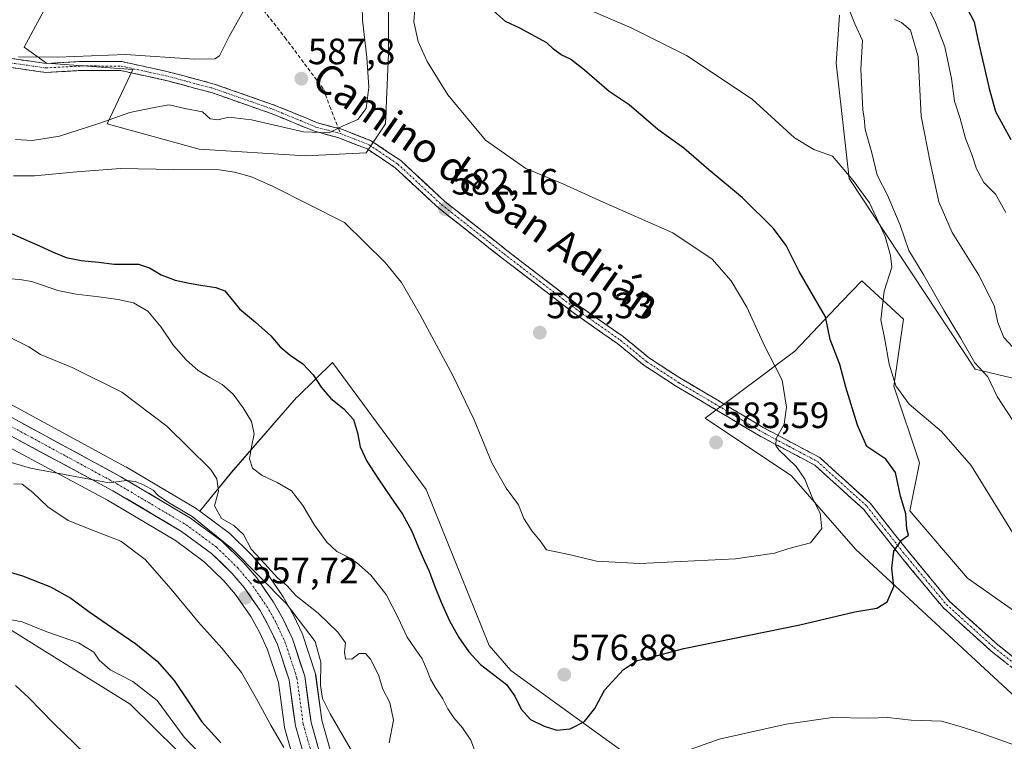
# Model space of a CAD drawing. Units: metres. Extents: x 590393 to 593835, y 4729023 to 4731382.
# Drawn here: x 593032 to 593300, y 4729166 to 4729363 of the extents above; entities that cross this region are included whole.
import ezdxf
from ezdxf.enums import TextEntityAlignment as Align

# ---------------------------------------------------------------- set-up
doc = ezdxf.new("R2010")
doc.units = ezdxf.units.M
doc.header["$MEASUREMENT"] = 0
doc.linetypes.add('TRAZO_Y_PUNTO', pattern=[1, 0.5, -0.25, 0, -0.25])
doc.linetypes.add('TRAZOSX2', pattern=[1.5, 1, -0.5])
for name, color, linetype, lineweight in [('Camino', 19, 'TRAZOSX2', 0), ('Camino Cxs', 19, 'Continuous', 0), ('Camino eje', 19, 'TRAZO_Y_PUNTO', 0), ('Carretera de calzada única', 19, 'Continuous', 13), ('Carretera de calzada única Cxs', 19, 'Continuous', 13), ('Carretera de calzada única eje', 19, 'TRAZO_Y_PUNTO', 0), ('Carátula', 7, 'Continuous', 5), ('Cultivos herbáceos CxS', 92, 'Continuous', 0), ('Curva de nivel maestra', 36, 'Continuous', 30), ('Curva de nivel normal', 36, 'Continuous', 0), ('Matorral CxS', 135, 'Continuous', 0), ('Núcleo urbano CxS', 19, 'Continuous', 0), ('Punto de cota en terreno', 7, 'Continuous', 0), ('Rótulo de punto de cota en terreno', 19, 'Continuous', 0), ('Senda', 19, 'TRAZOSX2', 0), ('Texto cartográfico', 19, 'Continuous', 0)]:
    doc.layers.add(name, color=color, linetype=linetype, lineweight=lineweight)
doc.styles.add('Arial', font='txt', dxfattribs={"height": 0.2})

# ---------------------------------------------------------------- blocks, each defined once
blk = doc.blocks.new('*U151')
at = {"layer": 'Matorral CxS', "color": 135, "linetype": 'Continuous', "lineweight": 0}
for points in [[(593306.0567, 4729175.4987, 571.1151), (593259.8033, 4729218.2625, 576.6927), (593242.3495, 4729238.3343, 580.8718), (593218.7867, 4729254.0443, 583.4057), (593243.2229, 4729272.3711, 577.8669), (593256.1195, 4729285.8819, 572.6723), (593261.5497, 4729291.5705, 571.2531), (593272.8955, 4729281.0973, 567.2426), (593270.2767, 4729262.7707, 570.1933), (593277.2581, 4729241.8255, 572.5571), (593274.6399, 4729228.7353, 574.4034), (593290.3485, 4729210.4071, 573.0084), (593313.9115, 4729193.8259, 570.6916)], [(593314.2159, 4729262.1999, 562.2839), (593292.4781, 4729267.3991, 565.4956), (593258.0599, 4729319.4983, 570.3593), (593254.5695, 4729350.9153, 566.085), (593255.4425, 4729364.0065, 565.678)], [(593132.3897, 4729365.7531, 580.7369), (593132.3893, 4729353.5353, 581.2045), (593131.5159, 4729334.3355, 582.5755), (593126.2795, 4729326.4809, 582.5315), (593109.6981, 4729325.6087, 581.9177), (593080.7245, 4729327.4427, 580.9427), (593055.5895, 4729334.3365, 581.8815), (593062.5725, 4729349.1725, 588.4041), (593039.0083, 4729350.9183, 589.1013), (593032.9001, 4729355.2819, 590.4486), (593045.1185, 4729377.9727, 593.7898)], [(593100.0111, 4729138.4139, 544.2193), (593061.8643, 4729175.9703, 543.2378), (593037.8331, 4729190.9101, 542.4122), (593019.8387, 4729202.0963, 543.3752)], [(593003.2655, 4729259.7699, 561.432), (593055.6961, 4729231.6265, 558.4776), (593074.2305, 4729220.6563, 558.0257), (593082.0939, 4729214.8481, 558.039), (593087.4259, 4729209.6593, 557.6507), (593090.5699, 4729205.9583, 557.3195), (593094.7655, 4729199.9247, 556.8877), (593097.1583, 4729195.6707, 556.6981), (593099.2659, 4729191.1341, 556.4135), (593102.3051, 4729181.9307, 555.9248), (593103.9777, 4729169.7035, 555.1326), (593103.9957, 4729169.5891, 555.1233), (593104.0645, 4729169.2897, 555.1), (593106.6145, 4729160.3197, 554.3683)], [(593116.4713, 4729163.5369, 557.4515), (593114.1739, 4729171.6261, 558.3038), (593112.4825, 4729184.0061, 561.2898), (593112.4645, 4729184.1211, 561.2546), (593112.3591, 4729184.5397, 561.0926), (593108.9791, 4729194.7897, 559.4294), (593108.9491, 4729194.8761, 559.43), (593108.8501, 4729195.1157, 559.4215), (593106.4401, 4729200.2957, 559.6431), (593106.3337, 4729200.5027, 559.6621), (593103.6159, 4729205.3265, 560.4859), (593103.4737, 4729205.5521, 560.5125), (593098.8737, 4729212.1721, 561.9542), (593098.7015, 4729212.3965, 561.9292), (593095.0947, 4729216.6345, 562.9076), (593094.9023, 4729216.8401, 562.8866), (593088.9623, 4729222.6201, 562.0569), (593088.7985, 4729222.7683, 561.987), (593088.6525, 4729222.8833, 561.9187), (593080.8761, 4729228.6271, 561.6085), (593089.5353, 4729239.2639, 567.1974), (593107.2865, 4729259.6615, 572.2612), (593107.6035, 4729259.9739, 572.2979), (593117.0495, 4729269.2791, 576.1144), (593142.6765, 4729234.5391, 578.1574), (593159.8683, 4729192.0241, 576.7484), (593165.7105, 4729185.1471, 575.2367), (593188.8817, 4729168.4295, 573.0025), (593197.9807, 4729161.9141, 569.9669)]]:
    blk.add_polyline3d(points, dxfattribs=at)
blk = doc.blocks.new('*U207')
at = {"layer": 'Curva de nivel normal', "color": 36, "linetype": 'Continuous', "lineweight": 0}
for points in [[(593304.57, 4729219.74, 570), (593291.35, 4729241.09, 570), (593283.32, 4729250.38, 570), (593274.44, 4729257.84, 570), (593270.77, 4729262.86, 570), (593268.99, 4729268.8, 570), (593267.85, 4729275.48, 570), (593266.75, 4729280.89, 570), (593267.64, 4729288.7, 570), (593269.73, 4729295.22, 570), (593269.34, 4729298.46, 570), (593267.9, 4729303.67, 570), (593263.6, 4729312.8, 570), (593259.16, 4729318.89, 570), (593253.52, 4729325.56, 570), (593248.48, 4729327.4, 570), (593243.12, 4729330.51, 570), (593231.58, 4729341.1, 570), (593213.67, 4729353.06, 570), (593198.54, 4729360.6, 570), (593185.23, 4729366.29, 570)], [(593027.85, 4729292.12, 570), (593031.73, 4729291.85, 570), (593034.9, 4729291.38, 570), (593038.21, 4729290.23, 570), (593042.08, 4729288.89, 570), (593047.13, 4729287.92, 570), (593053.28, 4729287.16, 570), (593058.59, 4729286.43, 570), (593062.74, 4729285.48, 570), (593066.68, 4729283.27, 570), (593070.32, 4729278.87, 570), (593073.69, 4729273.88, 570), (593077.15, 4729269.94, 570), (593080.39, 4729267.08, 570), (593083.63, 4729265.12, 570), (593086.95, 4729263.25, 570), (593089.97, 4729260.62, 570), (593092.7, 4729256.84, 570), (593094.97, 4729253.1, 570), (593095.73, 4729249.73, 570), (593095.01, 4729246.24, 570), (593094.45, 4729242.93, 570), (593095.21, 4729240.44, 570), (593097.84, 4729238.44, 570), (593101.96, 4729236.52, 570), (593105.88, 4729234.18, 570), (593108.95, 4729230.22, 570), (593112.18, 4729224.8, 570), (593115.52, 4729220.24, 570), (593118.29, 4729217.63, 570), (593120.77, 4729216.36, 570), (593123.59, 4729214.68, 570), (593127.54, 4729211.19, 570), (593131.73, 4729205.93, 570), (593135.03, 4729199.51, 570), (593137.46, 4729194.32, 570), (593139.61, 4729191.12, 570), (593141.55, 4729188.33, 570), (593142.82, 4729185.45, 570), (593143.79, 4729182.82, 570), (593145.4, 4729180.15, 570), (593147.17, 4729177.44, 570), (593148.53, 4729174.76, 570), (593150.21, 4729172.23, 570), (593152.58, 4729169.56, 570), (593154.79, 4729166.16, 570), (593156.35, 4729162.1, 570)], [(593211.87, 4729162.62, 570), (593222.58, 4729166.45, 570), (593240.89, 4729170.53, 570), (593253.57, 4729172.34, 570), (593263.28, 4729172.16, 570), (593268.61, 4729172.35, 570), (593274.98, 4729171.66, 570), (593283.26, 4729171.39, 570), (593288.1, 4729169.96, 570), (593294.14, 4729168.1, 570), (593307.11, 4729163.41, 570)]]:
    blk.add_polyline3d(points, dxfattribs=at)
blk = doc.blocks.new('*U213')
at = {"layer": 'Curva de nivel normal', "color": 36, "linetype": 'Continuous', "lineweight": 0}
blk.add_polyline3d([(593306.42, 4729269.52, 560), (593300.3, 4729276.08, 560), (593298.61, 4729280.13, 560), (593297.69, 4729284.78, 560), (593293.48, 4729293.1, 560), (593286.21, 4729304.74, 560), (593282.54, 4729313.08, 560), (593280.22, 4729323.95, 560), (593277.72, 4729336.46, 560), (593276.95, 4729352.69, 560), (593274.8, 4729359.9, 560), (593272.38, 4729362.04, 560), (593270.46, 4729362.88, 560)], dxfattribs=at)
blk = doc.blocks.new('*U221')
at = {"layer": 'Curva de nivel normal', "color": 36, "linetype": 'Continuous', "lineweight": 0}
for points in [[(593257.42, 4729367.16, 565), (593259.63, 4729361.7, 565), (593261.68, 4729357.08, 565), (593261.25, 4729349.32, 565), (593261.77, 4729338.16, 565), (593262.18, 4729335.88, 565), (593262.46, 4729332.85, 565), (593264.22, 4729326.44, 565), (593265.76, 4729320.38, 565), (593268.51, 4729314.93, 565), (593271.96, 4729306.68, 565), (593274.37, 4729299.81, 565), (593278.47, 4729293.06, 565), (593283.99, 4729283.35, 565), (593288.48, 4729275.96, 565), (593292.35, 4729269.11, 565), (593295.9, 4729265.33, 565), (593298.5, 4729260, 565), (593302.73, 4729253.38, 565)], [(593132.55, 4729165.44, 565), (593133.71, 4729171.6, 565), (593132.72, 4729176.47, 565), (593130.82, 4729180.12, 565), (593129.63, 4729184.01, 565), (593127.49, 4729188.23, 565), (593126.04, 4729189.81, 565), (593124.31, 4729189.78, 565), (593122.34, 4729188.23, 565), (593120.65, 4729188.36, 565), (593120.36, 4729190.2, 565), (593120.62, 4729192.72, 565), (593118.57, 4729195.64, 565), (593113.12, 4729200.86, 565), (593107.19, 4729205.6, 565), (593104.65, 4729208.39, 565), (593102.04, 4729210.45, 565), (593098.58, 4729214.32, 565), (593094.86, 4729218.25, 565), (593092.79, 4729222.33, 565), (593090.14, 4729224.78, 565), (593086.74, 4729226.64, 565), (593084.9, 4729230.09, 565), (593085.92, 4729234.14, 565), (593085.55, 4729237.51, 565), (593083.8, 4729240.15, 565), (593071.9, 4729251.9, 565), (593059.58, 4729261.11, 565), (593046.04, 4729267.86, 565), (593037.4, 4729271.38, 565), (593034.19, 4729273.51, 565), (593031.86, 4729274.72, 565), (593027.24, 4729276.98, 565)]]:
    blk.add_polyline3d(points, dxfattribs=at)
blk = doc.blocks.new('*U233')
at = {"layer": 'Curva de nivel normal', "color": 36, "linetype": 'Continuous', "lineweight": 0}
blk.add_polyline3d([(593030, 4729320.19, 580), (593035.78, 4729320.2, 580), (593047.33, 4729321.23, 580), (593059.23, 4729322.2, 580), (593073.75, 4729321.94, 580), (593086.14, 4729321.84, 580), (593090.29, 4729321.16, 580), (593094.94, 4729319.94, 580), (593100.91, 4729317.27, 580), (593120.34, 4729307.44, 580), (593131.46, 4729296.55, 580), (593135.88, 4729291.03, 580), (593141.01, 4729282.27, 580), (593149.94, 4729265.7, 580), (593155.73, 4729253.56, 580), (593160.58, 4729241.88, 580), (593164.43, 4729234.98, 580), (593167.82, 4729230.35, 580), (593169.29, 4729226.7, 580), (593171.45, 4729223.29, 580), (593173.78, 4729220.61, 580), (593175.47, 4729218.13, 580), (593182.07, 4729216.75, 580), (593189.14, 4729215.04, 580), (593200.99, 4729214.42, 580), (593227.03, 4729215.64, 580), (593237.66, 4729217.19, 580), (593241.63, 4729218.46, 580), (593247.55, 4729220.02, 580), (593250.62, 4729223.97, 580), (593250.15, 4729228.08, 580), (593248.07, 4729232.23, 580), (593246.02, 4729237.38, 580), (593243.58, 4729240.84, 580), (593238.84, 4729245.43, 580), (593238.05, 4729246.56, 580), (593238.2, 4729248.49, 580), (593240.37, 4729252.42, 580), (593240.93, 4729257.09, 580), (593239.8, 4729264.4, 580), (593237.92, 4729268.11, 580), (593235.06, 4729273.59, 580), (593230.13, 4729284.32, 580), (593225.83, 4729291.57, 580), (593220.67, 4729297.41, 580), (593209.93, 4729304.67, 580), (593190.92, 4729312.99, 580), (593179.9, 4729317.96, 580), (593169.82, 4729322.2, 580), (593158.82, 4729329.88, 580), (593148.54, 4729342.26, 580), (593142.92, 4729351.4, 580), (593140.45, 4729356.88, 580), (593139.27, 4729362.23, 580), (593139.58, 4729365.82, 580)], dxfattribs=at)
blk = doc.blocks.new('*U241')
at = {"layer": 'Curva de nivel maestra', "color": 36, "linetype": 'Continuous', "lineweight": 30}
blk.add_polyline3d([(593028.43, 4729304.89, 575), (593032.89, 4729302.94, 575), (593037.08, 4729301.1, 575), (593040.85, 4729299.37, 575), (593044.43, 4729297.9, 575), (593048.5, 4729297.1, 575), (593053.23, 4729296.58, 575), (593057.47, 4729296.07, 575), (593064.15, 4729296.11, 575), (593067.12, 4729295.04, 575), (593070.33, 4729293.2, 575), (593074.12, 4729291.72, 575), (593077.98, 4729290.86, 575), (593081.67, 4729290.24, 575), (593085.22, 4729289.72, 575), (593087.73, 4729288.78, 575), (593089.3, 4729286.79, 575), (593091.74, 4729283.91, 575), (593096.03, 4729280.28, 575), (593100.23, 4729276.55, 575), (593102.82, 4729273.55, 575), (593105.5, 4729271.22, 575), (593108.94, 4729268.88, 575), (593111.82, 4729265.84, 575), (593113.98, 4729262.52, 575), (593116.63, 4729259.42, 575), (593120.18, 4729256.59, 575), (593122.85, 4729253.64, 575), (593123.94, 4729250.01, 575), (593124.62, 4729246.2, 575), (593126.41, 4729242.32, 575), (593129.45, 4729237.69, 575), (593132.95, 4729232.57, 575), (593136.17, 4729227.83, 575), (593138.64, 4729223.4, 575), (593140.54, 4729218.72, 575), (593142.2, 4729215.05, 575), (593143.44, 4729212.25, 575), (593144.78, 4729208.55, 575), (593146.74, 4729203.79, 575), (593149.04, 4729198.78, 575), (593151.58, 4729194.2, 575), (593154.31, 4729190.27, 575), (593157.49, 4729186.83, 575), (593164.53, 4729181.36, 575), (593166.83, 4729178.15, 575), (593168.54, 4729174.63, 575), (593171.14, 4729171.84, 575), (593174.81, 4729169.95, 575), (593178.27, 4729168.92, 575), (593181.92, 4729169.3, 575), (593185.84, 4729171.23, 575), (593188.71, 4729174.81, 575), (593191.35, 4729179.84, 575), (593196.5, 4729185.44, 575), (593200.24, 4729187.91, 575), (593202.69, 4729188.45, 575), (593212.98, 4729191.15, 575), (593244.64, 4729197.66, 575), (593259.64, 4729201.17, 575), (593265.61, 4729202.18, 575), (593268.41, 4729203.91, 575), (593270.24, 4729208.13, 575), (593269.72, 4729213.12, 575), (593270.23, 4729217.76, 575), (593272.35, 4729220.78, 575), (593274.24, 4729222.1, 575), (593273.77, 4729223.82, 575), (593273.51, 4729227.92, 575), (593272.09, 4729232.74, 575), (593270.74, 4729239.18, 575), (593268.08, 4729242.82, 575), (593262.87, 4729246.28, 575), (593260.36, 4729252.16, 575), (593257.21, 4729262.51, 575), (593255.51, 4729268.68, 575), (593252.89, 4729275.52, 575), (593251.59, 4729281.68, 575), (593244.46, 4729294.06, 575), (593240.9, 4729301.13, 575), (593237.42, 4729305.78, 575), (593228.94, 4729314.2, 575), (593219.81, 4729321.82, 575), (593212.94, 4729327.72, 575), (593205.9, 4729332.85, 575), (593198.05, 4729339.59, 575), (593192.58, 4729343.23, 575), (593185.84, 4729349.04, 575), (593182, 4729352.05, 575), (593179.49, 4729353.21, 575), (593177.38, 4729354.77, 575), (593175.57, 4729356.47, 575), (593168.23, 4729360.46, 575), (593164.25, 4729362.31, 575), (593160.23, 4729365.95, 575)], dxfattribs=at)
blk = doc.blocks.new('5PATER')
at = {"layer": 'Carátula', "linetype": 'Continuous', "lineweight": 5}
h = blk.add_hatch(color=250, dxfattribs=at)
edge = h.paths.add_edge_path()
edge.add_ellipse((0, 0.01), major_axis=(-1.33, -1.34), ratio=0.999422, start_angle=0, end_angle=360)

msp = doc.modelspace()

# ---------------------------------------------------------------- linework, layer by layer
at = {"layer": 'Camino', "color": 19, "linetype": 'TRAZOSX2', "lineweight": 0}
for points in [[(592922.47, 4729418.88), (592929.88, 4729415.62), (592941.81, 4729408.99), (592958.26, 4729398.58), (592972.98, 4729387.14), (592980.86, 4729379.18), (592987.64, 4729373.3), (593004.82, 4729364.13), (593029.35, 4729352.21), (593038.95, 4729350.87), (593048.63, 4729351.41), (593059.58, 4729351.36), (593071.88, 4729348.68), (593084.8, 4729345.24), (593101.45, 4729339.41), (593112.95, 4729334.68), (593118.67, 4729333.13)], [(593312.13, 4729178.4), (593296.84, 4729190.47), (593283.71, 4729202.33), (593271.77, 4729216.75), (593261.99, 4729229.18), (593248.67, 4729241.24), (593233.36, 4729249.38), (593220.8, 4729256.91), (593211, 4729262.66), (593202.17, 4729268.4), (593194.92, 4729274.33), (593182.76, 4729282.85), (593163.15, 4729297.88), (593146.1, 4729311.33), (593134.15, 4729322.4), (593126.5, 4729327.55), (593118.84, 4729330.54), (593112.16, 4729332.34), (593100.57, 4729337.11), (593084.07, 4729342.89), (593071.3, 4729346.29), (593059.31, 4729348.9), (593048.69, 4729348.95), (593038.85, 4729348.4), (593028.63, 4729349.82)], [(593118.67, 4729333.13), (593119.61, 4729332.88), (593127.65, 4729329.75), (593135.68, 4729324.34), (593147.7, 4729313.21), (593164.66, 4729299.83), (593184.21, 4729284.83), (593196.4, 4729276.3), (593203.62, 4729270.39), (593212.29, 4729264.75), (593222.06, 4729259.03), (593234.57, 4729251.52), (593250.1, 4729243.27), (593263.8, 4729230.87), (593273.69, 4729218.29), (593285.49, 4729204.04), (593298.43, 4729192.36), (593313.54, 4729180.43)]]:
    msp.add_lwpolyline(points, dxfattribs=at)
at = {"layer": 'Camino Cxs', "color": 19, "linetype": 'Continuous', "lineweight": 0}
for points in [[(593300.66, 4729187.45, 572.28), (593296.84, 4729190.47, 572.45), (593293.56, 4729193.44, 572.79), (593290.28, 4729196.4, 573.08), (593286.99, 4729199.37, 573.51), (593283.71, 4729202.33, 573.74), (593280.73, 4729205.94, 574.03), (593277.74, 4729209.54, 574.2), (593274.76, 4729213.15, 574.41), (593271.77, 4729216.75, 574.68), (593269.33, 4729219.86, 575.1), (593266.88, 4729222.97, 575.43), (593264.44, 4729226.07, 575.89), (593261.99, 4729229.18, 576.1), (593258.66, 4729232.2, 576.64), (593255.33, 4729235.21, 577.28), (593252, 4729238.23, 577.95), (593248.67, 4729241.24, 578.74), (593244.84, 4729243.28, 579.22), (593241.02, 4729245.31, 579.67), (593237.19, 4729247.35, 580.17), (593233.36, 4729249.38, 580.56), (593229.17, 4729251.89, 581.3), (593224.99, 4729254.4, 581.82), (593220.8, 4729256.91, 582.45), (593217.53, 4729258.83, 582.71), (593214.27, 4729260.74, 583.14), (593211, 4729262.66, 583.44), (593208.06, 4729264.57, 583.71), (593205.11, 4729266.49, 583.81), (593202.17, 4729268.4, 583.71), (593198.55, 4729271.37, 583.55), (593194.92, 4729274.33, 583.16), (593190.87, 4729277.17, 582.92), (593186.81, 4729280.01, 582.75), (593182.76, 4729282.85, 582.55), (593178.84, 4729285.86, 582.48), (593174.92, 4729288.86, 582.38), (593170.99, 4729291.87, 582.29), (593167.07, 4729294.87, 582.19), (593163.15, 4729297.88, 582.12), (593159.74, 4729300.57, 582.05), (593156.33, 4729303.26, 582.07), (593152.92, 4729305.95, 582.05), (593149.51, 4729308.64, 582.05), (593146.1, 4729311.33, 582.04), (593143.11, 4729314.1, 581.96), (593140.13, 4729316.87, 582.08), (593137.14, 4729319.63, 582.16), (593134.15, 4729322.4, 582.5), (593130.33, 4729324.98, 582.72), (593126.5, 4729327.55, 583.22), (593122.67, 4729329.05, 584.01), (593118.84, 4729330.54, 584.51), (593115.5, 4729331.44, 584.77), (593112.16, 4729332.34, 584.91), (593108.3, 4729333.93, 585.39), (593104.43, 4729335.52, 585.46), (593100.57, 4729337.11, 585.7), (593096.45, 4729338.56, 586.13), (593092.32, 4729340, 586.12), (593088.2, 4729341.45, 586.46), (593084.07, 4729342.89, 586.72), (593079.81, 4729344.02, 587), (593075.56, 4729345.16, 587.52), (593071.3, 4729346.29, 587.62), (593067.3, 4729347.16, 588.26), (593063.31, 4729348.03, 588.46), (593059.31, 4729348.9, 588.71), (593055.77, 4729348.92, 588.88), (593052.23, 4729348.93, 589.13), (593048.69, 4729348.95, 589.26), (593043.77, 4729348.68, 589.25), (593038.85, 4729348.4, 589.14), (593035.44, 4729348.87, 589.14), (593032.04, 4729349.35, 589.02), (593028.63, 4729349.82, 588.87)], [(593029.35, 4729352.21, 589.61), (593034.15, 4729351.54, 589.65), (593038.95, 4729350.87, 589.65), (593043.79, 4729351.14, 589.67), (593048.63, 4729351.41, 589.53), (593052.28, 4729351.39, 589.38), (593055.93, 4729351.38, 589.23), (593059.58, 4729351.36, 589.19), (593063.68, 4729350.47, 589.05), (593067.78, 4729349.57, 588.77), (593071.88, 4729348.68, 588.23), (593076.19, 4729347.53, 587.84), (593080.49, 4729346.39, 587.48), (593084.8, 4729345.24, 587.44), (593088.96, 4729343.78, 587.24), (593093.13, 4729342.33, 586.76), (593097.29, 4729340.87, 586.58), (593101.45, 4729339.41, 586.5), (593105.28, 4729337.83, 586.13), (593109.12, 4729336.26, 585.85), (593112.95, 4729334.68, 585.48), (593116.28, 4729333.78, 585.15), (593119.61, 4729332.88, 584.7), (593123.63, 4729331.32, 584.11), (593127.65, 4729329.75, 583.48), (593131.67, 4729327.05, 583.02), (593135.68, 4729324.34, 582.68), (593138.69, 4729321.56, 582.3), (593141.69, 4729318.78, 582.37), (593144.7, 4729315.99, 582.04), (593147.7, 4729313.21, 582.18), (593151.09, 4729310.53, 582.09), (593154.48, 4729307.86, 582.15), (593157.88, 4729305.18, 582.07), (593161.27, 4729302.51, 582.1), (593164.66, 4729299.83, 582.1), (593168.57, 4729296.83, 582.19), (593172.48, 4729293.83, 582.29), (593176.39, 4729290.83, 582.39), (593180.3, 4729287.83, 582.47), (593184.21, 4729284.83, 582.58), (593188.27, 4729281.99, 582.79), (593192.34, 4729279.14, 582.91), (593196.4, 4729276.3, 583.19), (593200.01, 4729273.35, 583.46), (593203.62, 4729270.39, 583.8), (593206.51, 4729268.51, 583.69), (593209.4, 4729266.63, 583.76), (593212.29, 4729264.75, 583.48), (593215.55, 4729262.84, 583.07), (593218.8, 4729260.94, 582.76), (593222.06, 4729259.03, 582.28), (593226.23, 4729256.53, 581.77), (593230.4, 4729254.02, 581.15), (593234.57, 4729251.52, 580.6), (593238.45, 4729249.46, 579.88), (593242.34, 4729247.4, 579.42), (593246.22, 4729245.33, 579.07), (593250.1, 4729243.27, 578.46), (593253.53, 4729240.17, 577.73), (593256.95, 4729237.07, 577.1), (593260.38, 4729233.97, 576.51), (593263.8, 4729230.87, 576.15), (593266.27, 4729227.73, 575.79), (593268.75, 4729224.58, 575.45), (593271.22, 4729221.44, 575.02), (593273.69, 4729218.29, 574.63), (593276.64, 4729214.73, 574.33), (593279.59, 4729211.17, 574.16), (593282.54, 4729207.6, 573.94), (593285.49, 4729204.04, 573.63), (593288.73, 4729201.12, 573.33), (593291.96, 4729198.2, 573.07), (593295.2, 4729195.28, 572.79), (593298.43, 4729192.36, 572.56), (593302.21, 4729189.38, 572.35)]]:
    msp.add_polyline3d(points, dxfattribs=at)
at = {"layer": 'Camino eje', "color": 19, "linetype": 'TRAZO_Y_PUNTO', "lineweight": 0}
for points in [[(593028.99, 4729351.02), (593034.1, 4729350.31), (593038.9, 4729349.64), (593048.66, 4729350.18), (593059.45, 4729350.13), (593071.59, 4729347.49), (593084.44, 4729344.07), (593101.01, 4729338.26), (593112.56, 4729333.51), (593115.9, 4729332.61), (593119.23, 4729331.71)], [(593119.23, 4729331.71), (593123.06, 4729330.22), (593127.08, 4729328.65), (593134.92, 4729323.37), (593146.9, 4729312.27), (593163.91, 4729298.86), (593173.68, 4729291.36), (593183.49, 4729283.84), (593189.57, 4729279.58), (593195.66, 4729275.32), (593202.9, 4729269.4), (593211.65, 4729263.71), (593216.55, 4729260.83), (593221.43, 4729257.97), (593227.69, 4729254.22), (593233.97, 4729250.45), (593241.62, 4729246.38), (593249.39, 4729242.26), (593262.9, 4729230.03), (593267.84, 4729223.74), (593272.73, 4729217.52), (593284.6, 4729203.19), (593291.17, 4729197.26), (593297.64, 4729191.42), (593312.84, 4729179.42)]]:
    msp.add_lwpolyline(points, dxfattribs=at)
at = {"layer": 'Carretera de calzada única', "color": 19, "linetype": 'Continuous', "lineweight": 13}
for points in [[(593113.63, 4729162.56), (593111.23, 4729171.01), (593109.51, 4729183.6), (593106.13, 4729193.85), (593103.72, 4729199.03), (593101.01, 4729203.84), (593096.41, 4729210.46), (593092.81, 4729214.69), (593086.87, 4729220.47), (593078.3, 4729226.8), (593059.31, 4729238.04), (593005.91, 4729267.09)], [(593004.69, 4729262.41), (593057.17, 4729234.24), (593075.89, 4729223.16), (593084.04, 4729217.14), (593089.62, 4729211.71), (593092.95, 4729207.79), (593097.31, 4729201.52), (593099.83, 4729197.04), (593102.06, 4729192.24), (593105.24, 4729182.61), (593106.95, 4729170.11), (593109.5, 4729161.14)]]:
    msp.add_lwpolyline(points, dxfattribs=at)
at = {"layer": 'Carretera de calzada única Cxs', "color": 19, "linetype": 'Continuous', "lineweight": 13}
for points in [[(593030.56, 4729253.68, 562.09), (593034.66, 4729251.45, 562.31), (593038.77, 4729249.21, 561.93), (593042.88, 4729246.98, 561.69), (593046.99, 4729244.74, 561.6), (593051.09, 4729242.51, 561.26), (593055.2, 4729240.27, 560.86), (593059.31, 4729238.04, 560.5), (593063.11, 4729235.79, 560.4), (593066.91, 4729233.54, 559.97), (593070.7, 4729231.3, 560.42), (593074.5, 4729229.05, 560.09), (593078.3, 4729226.8, 559.94), (593081.16, 4729224.69, 559.45), (593084.01, 4729222.58, 559.28), (593086.87, 4729220.47, 559.31), (593089.84, 4729217.58, 559.21), (593092.81, 4729214.69, 559.05), (593094.61, 4729212.58, 558.99), (593096.41, 4729210.46, 558.77), (593098.71, 4729207.15, 558.6), (593101.01, 4729203.84, 558.26), (593102.37, 4729201.44, 558.21), (593103.72, 4729199.03, 558.11), (593104.93, 4729196.44, 557.77), (593106.13, 4729193.85, 557.16), (593107.26, 4729190.43, 557.25), (593108.38, 4729187.02, 557.41), (593109.51, 4729183.6, 557.47), (593110.08, 4729179.4, 557.1), (593110.66, 4729175.21, 556.43), (593111.23, 4729171.01, 555.74), (593112.43, 4729166.79, 555.6), (593113.63, 4729162.56, 555.59)], [(593108.23, 4729165.63, 555.15), (593106.95, 4729170.11, 555.33), (593106.38, 4729174.28, 555.6), (593105.81, 4729178.44, 555.9), (593105.24, 4729182.61, 556.28), (593104.18, 4729185.82, 556.45), (593103.12, 4729189.03, 556.59), (593102.06, 4729192.24, 556.7), (593100.95, 4729194.64, 556.84), (593099.83, 4729197.04, 557.04), (593098.57, 4729199.28, 557.22), (593097.31, 4729201.52, 557.32), (593095.13, 4729204.66, 557.57), (593092.95, 4729207.79, 557.94), (593091.29, 4729209.75, 558.05), (593089.62, 4729211.71, 558.22), (593086.83, 4729214.43, 558.44), (593084.04, 4729217.14, 558.54), (593081.32, 4729219.15, 558.57), (593078.61, 4729221.15, 558.82), (593075.89, 4729223.16, 559.11), (593072.15, 4729225.38, 559.29), (593068.4, 4729227.59, 559.33), (593064.66, 4729229.81, 559.46), (593060.91, 4729232.02, 559.62), (593057.17, 4729234.24, 559.93), (593052.8, 4729236.59, 559.93), (593048.42, 4729238.94, 560.22), (593044.05, 4729241.28, 560.35), (593039.68, 4729243.63, 560.61), (593035.3, 4729245.98, 561.05), (593030.93, 4729248.33, 561.32)]]:
    msp.add_polyline3d(points, dxfattribs=at)
at = {"layer": 'Carretera de calzada única eje', "color": 19, "linetype": 'TRAZO_Y_PUNTO', "lineweight": 0}
msp.add_lwpolyline([(593005.84, 4729264.55), (593058.24, 4729236.14), (593077.1, 4729224.98), (593085.46, 4729218.81), (593091.22, 4729213.2), (593094.68, 4729209.13), (593099.16, 4729202.68), (593101.78, 4729198.04), (593104.1, 4729193.05), (593107.38, 4729183.11), (593109.09, 4729170.56), (593111.57, 4729161.85)], dxfattribs=at)
at = {"layer": 'Cultivos herbáceos CxS', "color": 92, "linetype": 'Continuous', "lineweight": 0}
for points in [[(593045.12, 4729377.97, 593.79), (593032.9, 4729355.28, 590.45), (593039.01, 4729350.92, 589.1), (593062.57, 4729349.17, 588.4), (593055.59, 4729334.34, 581.88), (593080.72, 4729327.44, 580.94), (593109.7, 4729325.61, 581.92), (593126.28, 4729326.48, 582.53), (593131.52, 4729334.34, 582.58), (593132.39, 4729353.54, 581.2), (593132.39, 4729365.75, 580.74)], [(593132.39, 4729365.75, 580.74), (593132.39, 4729353.54, 581.2), (593131.52, 4729334.34, 582.58), (593126.28, 4729326.48, 582.53), (593109.7, 4729325.61, 581.92), (593080.72, 4729327.44, 580.94), (593055.59, 4729334.34, 581.88), (593062.57, 4729349.17, 588.4), (593039.01, 4729350.92, 589.1), (593032.9, 4729355.28, 590.45), (593045.12, 4729377.97, 593.79)], [(593255.44, 4729364.01, 565.68), (593254.57, 4729350.92, 566.09), (593258.06, 4729319.5, 570.36), (593292.48, 4729267.4, 565.5), (593314.22, 4729262.2, 562.28)], [(593314.22, 4729262.2, 562.28), (593292.48, 4729267.4, 565.5), (593258.06, 4729319.5, 570.36), (593254.57, 4729350.92, 566.09), (593255.44, 4729364.01, 565.68)], [(592860.16, 4729351.74, 573.25), (592875.22, 4729342.53, 573.41), (592897.18, 4729329.49, 570.41), (592900.8, 4729327.34, 570.21), (592931.25, 4729310.62, 566.96), (592996.45, 4729275.85, 562.9), (592996.51, 4729275.82, 562.9), (593007.36, 4729269.72, 562.82), (593060.74, 4729240.68, 560.64), (593060.82, 4729240.63, 560.65), (593079.83, 4729229.38, 561.52), (593080.08, 4729229.21, 561.56), (593080.88, 4729228.63, 561.61)], [(593313.91, 4729193.83, 570.69), (593290.35, 4729210.41, 573.01), (593274.64, 4729228.74, 574.4), (593277.26, 4729241.83, 572.56), (593270.28, 4729262.77, 570.19), (593272.9, 4729281.1, 567.24), (593261.55, 4729291.57, 571.25), (593256.12, 4729285.88, 572.67), (593243.22, 4729272.37, 577.87), (593218.79, 4729254.04, 583.41), (593242.35, 4729238.33, 580.87), (593259.8, 4729218.26, 576.69), (593306.06, 4729175.5, 571.12)], [(593306.06, 4729175.5, 571.12), (593259.8, 4729218.26, 576.69), (593242.35, 4729238.33, 580.87), (593218.79, 4729254.04, 583.41), (593243.22, 4729272.37, 577.87), (593256.12, 4729285.88, 572.67), (593261.55, 4729291.57, 571.25), (593272.9, 4729281.1, 567.24), (593270.28, 4729262.77, 570.19), (593277.26, 4729241.83, 572.56), (593274.64, 4729228.74, 574.4), (593290.35, 4729210.41, 573.01), (593313.91, 4729193.83, 570.69)], [(593197.98, 4729161.91, 569.97), (593188.88, 4729168.43, 573), (593165.71, 4729185.15, 575.24), (593159.87, 4729192.02, 576.75), (593142.68, 4729234.54, 578.16), (593117.05, 4729269.28, 576.11), (593107.6, 4729259.97, 572.3), (593107.29, 4729259.66, 572.26), (593089.54, 4729239.26, 567.2), (593080.88, 4729228.63, 561.61), (593080.08, 4729229.21, 561.56), (593079.83, 4729229.38, 561.52), (593060.82, 4729240.63, 560.65), (593060.74, 4729240.68, 560.64), (593007.36, 4729269.72, 562.82)], [(593273.1, 4729099.86, 556.77), (593245.96, 4729103.16, 555.4), (593226.25, 4729105.04, 555.88), (593213.57, 4729107.86, 556.59), (593205.59, 4729110.67, 557.69), (593206.36, 4729115.55, 558.86), (593221.97, 4729119.39, 559.18), (593213.5, 4729136.34, 563.83), (593185.98, 4729127.87, 560.57), (593171.78, 4729130.65, 564.48), (593172.86, 4729141.46, 567.99), (593189.16, 4729145.87, 568.15), (593197.98, 4729161.91, 569.97), (593188.88, 4729168.43, 573), (593165.71, 4729185.15, 575.24), (593159.87, 4729192.02, 576.75), (593142.68, 4729234.54, 578.16), (593117.05, 4729269.28, 576.11), (593107.6, 4729259.97, 572.3), (593107.29, 4729259.66, 572.26), (593089.54, 4729239.26, 567.2), (593080.88, 4729228.63, 561.61)], [(593115.24, 4729113.49, 543.79), (593100.01, 4729138.41, 544.22), (593061.86, 4729175.97, 543.24), (593037.83, 4729190.91, 542.41), (593019.84, 4729202.1, 543.38), (593003.46, 4729197.99, 540.9), (592959.1, 4729186.85, 535.48), (592942.54, 4729189.09, 534.92), (592900.58, 4729205.5, 534.26), (592900.1, 4729205.6, 534.24), (592854.01, 4729214.59, 532.75), (592810.86, 4729213.61, 528.6), (592802.92, 4729222.08, 529.35), (592783.55, 4729235.93, 530.66), (592757.46, 4729242.99, 529.78), (592732.98, 4729256.3, 529.68)], [(593019.84, 4729202.1, 543.38), (593037.83, 4729190.91, 542.41), (593061.86, 4729175.97, 543.24), (593100.01, 4729138.41, 544.22), (593115.24, 4729113.49, 543.79), (593089.12, 4729112.36, 538.14), (593040.58, 4729113.84, 532.61), (592996, 4729112.36, 525.18)]]:
    msp.add_polyline3d(points, dxfattribs=at)
at = {"layer": 'Curva de nivel maestra', "color": 36, "linetype": 'Continuous', "lineweight": 30}
for points in [[(593290.32, 4729365.81, 550), (593292.21, 4729362.22, 550), (593293.23, 4729357.37, 550), (593296.25, 4729344.05, 550), (593297.97, 4729337.73, 550), (593302.19, 4729330.1, 550)], [(593021.25, 4729214.26, 550), (593032.52, 4729210.98, 550), (593040.09, 4729207.98, 550), (593045.64, 4729204.9, 550), (593050.6, 4729201.25, 550), (593056.8, 4729196.97, 550), (593063.42, 4729192.49, 550), (593069.19, 4729187.72, 550), (593073.9, 4729182.43, 550), (593077.58, 4729176.86, 550), (593081.42, 4729171.13, 550), (593086.6, 4729165.41, 550)]]:
    msp.add_polyline3d(points, dxfattribs=at)
at = {"layer": 'Curva de nivel normal', "color": 36, "linetype": 'Continuous', "lineweight": 0}
for points in [[(593031.35, 4729352.64, 590), (593042, 4729352.6, 590), (593060.63, 4729353.28, 590), (593079.38, 4729351.98, 590), (593084.99, 4729352.14, 590), (593086.25, 4729352.95, 590), (593089, 4729358.38, 590), (593092.71, 4729365.05, 590), (593095.17, 4729369.72, 590), (593097.96, 4729379.04, 590), (593102.39, 4729389.71, 590), (593103.76, 4729392.04, 590), (593103.79, 4729393.35, 590), (593102.88, 4729393.96, 590), (593096.69, 4729395.62, 590), (593091.93, 4729397.43, 590), (593085.92, 4729399.67, 590), (593077.33, 4729404.23, 590), (593066.61, 4729411.64, 590), (593055.14, 4729417.53, 590), (593042.1, 4729421.92, 590), (593034.2, 4729424.92, 590), (593022.97, 4729428.4, 590)], [(593030.56, 4729330.1, 585), (593035.16, 4729329.8, 585), (593042.6, 4729331.04, 585), (593053.35, 4729334.43, 585), (593061.79, 4729337.46, 585), (593068.44, 4729338.82, 585), (593072.49, 4729339.54, 585), (593076.82, 4729338.53, 585), (593081.59, 4729337.63, 585), (593083.72, 4729335.77, 585), (593085.78, 4729335.49, 585), (593088.77, 4729336.19, 585), (593094.94, 4729335.48, 585), (593109.19, 4729332.18, 585), (593116.13, 4729331.89, 585), (593119.98, 4729333.83, 585), (593123.95, 4729335.55, 585), (593126.29, 4729338.59, 585), (593127.02, 4729344.38, 585), (593126.47, 4729352.46, 585), (593125.28, 4729362.71, 585), (593125.02, 4729374.2, 585)], [(593278.4, 4729368.72, 555), (593281.63, 4729362.05, 555), (593284.18, 4729355.38, 555), (593285.98, 4729346.73, 555), (593286.81, 4729340.55, 555), (593288.35, 4729335.85, 555), (593289.87, 4729330.41, 555), (593291.55, 4729326.05, 555), (593292.83, 4729322.09, 555), (593294.85, 4729318.4, 555), (593298.02, 4729315.22, 555), (593300.86, 4729310.15, 555)], [(593022.55, 4729243.98, 560), (593034.67, 4729240.42, 560), (593056.09, 4729236.39, 560), (593060.89, 4729237.08, 560), (593063.24, 4729236.8, 560), (593065.49, 4729235.89, 560), (593068.16, 4729234.38, 560), (593069.53, 4729232.92, 560), (593072.28, 4729231, 560), (593078.81, 4729227.2, 560), (593089.68, 4729218.41, 560), (593104.53, 4729203.42, 560), (593112.33, 4729193.08, 560), (593113.88, 4729187.41, 560), (593113.77, 4729181.08, 560), (593114.36, 4729177.57, 560), (593116.4, 4729173.38, 560), (593122.62, 4729162.71, 560)], [(593030.1, 4729236.13, 555), (593032.39, 4729236.01, 555), (593035.31, 4729233.79, 555), (593039.4, 4729229.86, 555), (593044.97, 4729226.11, 555), (593052.03, 4729223.3, 555), (593059.27, 4729220.45, 555), (593065.99, 4729215.46, 555), (593073.08, 4729207.36, 555), (593080.42, 4729198.47, 555), (593087, 4729191.23, 555), (593092.23, 4729184.6, 555), (593096.32, 4729177.41, 555), (593100.24, 4729170.27, 555), (593103.8, 4729164.2, 555)], [(593027.02, 4729199.48, 545), (593032.35, 4729198.42, 545), (593039.11, 4729195.74, 545), (593047.72, 4729192.72, 545), (593051.9, 4729190.16, 545), (593053.42, 4729187.97, 545), (593056.44, 4729185.37, 545), (593062.58, 4729182.16, 545), (593069.22, 4729176.99, 545), (593076.64, 4729166.96, 545), (593086.84, 4729156.27, 545)], [(593030.58, 4729181.05, 540), (593034.23, 4729177.74, 540), (593040.94, 4729170.84, 540), (593049.56, 4729162.42, 540)]]:
    msp.add_polyline3d(points, dxfattribs=at)
at = {"layer": 'Matorral CxS', "color": 135, "linetype": 'Continuous', "lineweight": 0}
for points in [[(593132.39, 4729365.75, 580.74), (593132.39, 4729353.54, 581.2), (593131.52, 4729334.34, 582.58), (593126.28, 4729326.48, 582.53), (593109.7, 4729325.61, 581.92), (593080.72, 4729327.44, 580.94), (593055.59, 4729334.34, 581.88), (593062.57, 4729349.17, 588.4), (593039.01, 4729350.92, 589.1), (593032.9, 4729355.28, 590.45), (593045.12, 4729377.97, 593.79)], [(593314.22, 4729262.2, 562.28), (593292.48, 4729267.4, 565.5), (593258.06, 4729319.5, 570.36), (593254.57, 4729350.92, 566.09), (593255.44, 4729364.01, 565.68)], [(593306.06, 4729175.5, 571.12), (593259.8, 4729218.26, 576.69), (593242.35, 4729238.33, 580.87), (593218.79, 4729254.04, 583.41), (593243.22, 4729272.37, 577.87), (593256.12, 4729285.88, 572.67), (593261.55, 4729291.57, 571.25), (593272.9, 4729281.1, 567.24), (593270.28, 4729262.77, 570.19), (593277.26, 4729241.83, 572.56), (593274.64, 4729228.74, 574.4), (593290.35, 4729210.41, 573.01), (593313.91, 4729193.83, 570.69)], [(593273.1, 4729099.86, 556.77), (593245.96, 4729103.16, 555.4), (593226.25, 4729105.04, 555.88), (593213.57, 4729107.86, 556.59), (593205.59, 4729110.67, 557.69), (593206.36, 4729115.55, 558.86), (593221.97, 4729119.39, 559.18), (593213.5, 4729136.34, 563.83), (593185.98, 4729127.87, 560.57), (593171.78, 4729130.65, 564.48), (593172.86, 4729141.46, 567.99), (593189.16, 4729145.87, 568.15), (593197.98, 4729161.91, 569.97), (593188.88, 4729168.43, 573), (593165.71, 4729185.15, 575.24), (593159.87, 4729192.02, 576.75), (593142.68, 4729234.54, 578.16), (593117.05, 4729269.28, 576.11), (593107.6, 4729259.97, 572.3), (593107.29, 4729259.66, 572.26), (593089.54, 4729239.26, 567.2), (593080.88, 4729228.63, 561.61)], [(593003.27, 4729259.77, 561.43), (593055.7, 4729231.63, 558.48), (593074.23, 4729220.66, 558.03), (593082.09, 4729214.85, 558.04), (593087.43, 4729209.66, 557.65), (593090.57, 4729205.96, 557.32), (593094.77, 4729199.92, 556.89), (593097.16, 4729195.67, 556.7), (593099.27, 4729191.13, 556.41), (593102.31, 4729181.93, 555.92), (593103.98, 4729169.7, 555.13), (593104, 4729169.59, 555.12), (593104.06, 4729169.29, 555.1), (593106.61, 4729160.32, 554.37)], [(593115.24, 4729113.49, 543.79), (593100.01, 4729138.41, 544.22), (593061.86, 4729175.97, 543.24), (593037.83, 4729190.91, 542.41), (593019.84, 4729202.1, 543.38), (593003.46, 4729197.99, 540.9), (592959.1, 4729186.85, 535.48), (592942.54, 4729189.09, 534.92), (592900.58, 4729205.5, 534.26), (592900.1, 4729205.6, 534.24), (592854.01, 4729214.59, 532.75), (592810.86, 4729213.61, 528.6), (592802.92, 4729222.08, 529.35), (592783.55, 4729235.93, 530.66), (592757.46, 4729242.99, 529.78), (592732.98, 4729256.3, 529.68)], [(593080.88, 4729228.63, 561.61), (593088.65, 4729222.88, 561.92), (593088.8, 4729222.77, 561.99), (593088.96, 4729222.62, 562.06), (593094.9, 4729216.84, 562.89), (593095.09, 4729216.63, 562.91), (593098.7, 4729212.4, 561.93), (593098.87, 4729212.17, 561.95), (593103.47, 4729205.55, 560.51), (593103.62, 4729205.33, 560.49), (593106.33, 4729200.5, 559.66), (593106.44, 4729200.3, 559.64), (593108.85, 4729195.12, 559.42), (593108.95, 4729194.88, 559.43), (593108.98, 4729194.79, 559.43), (593112.36, 4729184.54, 561.09), (593112.46, 4729184.12, 561.25), (593112.48, 4729184.01, 561.29), (593114.17, 4729171.63, 558.3), (593116.47, 4729163.54, 557.45)]]:
    msp.add_polyline3d(points, dxfattribs=at)
at = {"layer": 'Núcleo urbano CxS', "color": 19, "linetype": 'Continuous', "lineweight": 0}
for points in [[(592860.16, 4729351.74, 573.25), (592875.22, 4729342.53, 573.41), (592897.18, 4729329.49, 570.41), (592900.8, 4729327.34, 570.21), (592931.25, 4729310.62, 566.96), (592996.45, 4729275.85, 562.9), (592996.51, 4729275.82, 562.9), (593007.36, 4729269.72, 562.82), (593060.74, 4729240.68, 560.64), (593060.82, 4729240.63, 560.65), (593079.83, 4729229.38, 561.52), (593080.08, 4729229.21, 561.56), (593080.88, 4729228.63, 561.61)], [(593007.36, 4729269.72, 562.82), (593060.74, 4729240.68, 560.64), (593060.82, 4729240.63, 560.65), (593079.83, 4729229.38, 561.52), (593080.08, 4729229.21, 561.56), (593080.88, 4729228.63, 561.61), (593088.65, 4729222.88, 561.92), (593088.8, 4729222.77, 561.99), (593088.96, 4729222.62, 562.06), (593094.9, 4729216.84, 562.89), (593095.09, 4729216.63, 562.91), (593098.7, 4729212.4, 561.93), (593098.87, 4729212.17, 561.95), (593103.47, 4729205.55, 560.51), (593103.62, 4729205.33, 560.49), (593106.33, 4729200.5, 559.66), (593106.44, 4729200.3, 559.64), (593108.85, 4729195.12, 559.42), (593108.95, 4729194.88, 559.43), (593108.98, 4729194.79, 559.43), (593112.36, 4729184.54, 561.09), (593112.46, 4729184.12, 561.25), (593112.48, 4729184.01, 561.29), (593114.17, 4729171.63, 558.3), (593116.47, 4729163.54, 557.45)], [(593106.61, 4729160.32, 554.37), (593104.06, 4729169.29, 555.1), (593104, 4729169.59, 555.12), (593103.98, 4729169.7, 555.13), (593102.31, 4729181.93, 555.92), (593099.27, 4729191.13, 556.41), (593097.16, 4729195.67, 556.7), (593094.77, 4729199.92, 556.89), (593090.57, 4729205.96, 557.32), (593087.43, 4729209.66, 557.65), (593082.09, 4729214.85, 558.04), (593074.23, 4729220.66, 558.03), (593055.7, 4729231.63, 558.48), (593003.27, 4729259.77, 561.43)], [(593003.27, 4729259.77, 561.43), (593055.7, 4729231.63, 558.48), (593074.23, 4729220.66, 558.03), (593082.09, 4729214.85, 558.04), (593087.43, 4729209.66, 557.65), (593090.57, 4729205.96, 557.32), (593094.77, 4729199.92, 556.89), (593097.16, 4729195.67, 556.7), (593099.27, 4729191.13, 556.41), (593102.31, 4729181.93, 555.92), (593103.98, 4729169.7, 555.13), (593104, 4729169.59, 555.12), (593104.06, 4729169.29, 555.1), (593106.61, 4729160.32, 554.37)], [(593080.88, 4729228.63, 561.61), (593088.65, 4729222.88, 561.92), (593088.8, 4729222.77, 561.99), (593088.96, 4729222.62, 562.06), (593094.9, 4729216.84, 562.89), (593095.09, 4729216.63, 562.91), (593098.7, 4729212.4, 561.93), (593098.87, 4729212.17, 561.95), (593103.47, 4729205.55, 560.51), (593103.62, 4729205.33, 560.49), (593106.33, 4729200.5, 559.66), (593106.44, 4729200.3, 559.64), (593108.85, 4729195.12, 559.42), (593108.95, 4729194.88, 559.43), (593108.98, 4729194.79, 559.43), (593112.36, 4729184.54, 561.09), (593112.46, 4729184.12, 561.25), (593112.48, 4729184.01, 561.29), (593114.17, 4729171.63, 558.3), (593116.47, 4729163.54, 557.45)]]:
    msp.add_polyline3d(points, dxfattribs=at)
at = {"layer": 'Senda', "color": 19, "linetype": 'TRAZOSX2', "lineweight": 0}
for points in [[(593071.02, 4729403.94), (593078.63, 4729398.97), (593085.58, 4729383.1), (593090.87, 4729374.83), (593104.1, 4729357.96), (593114.68, 4729343.74), (593116.33, 4729339.11), (593118.67, 4729333.13)], [(593118.67, 4729333.13), (593119.23, 4729331.71)]]:
    msp.add_lwpolyline(points, dxfattribs=at)

# ---------------------------------------------------------------- block references
at = {"layer": 'Curva de nivel maestra', "color": 36, "linetype": 'Continuous', "lineweight": 30}
msp.add_blockref('*U241', (0, 0), dxfattribs=at)
at = {"layer": 'Curva de nivel normal', "color": 36, "linetype": 'Continuous', "lineweight": 0}
for name in ['*U233', '*U207', '*U221', '*U213']:
    msp.add_blockref(name, (0, 0), dxfattribs=at)
at = {"layer": 'Matorral CxS', "color": 135, "linetype": 'Continuous', "lineweight": 0}
msp.add_blockref('*U151', (0, 0), dxfattribs=at)
at = {"layer": 'Punto de cota en terreno', "linetype": 'Continuous', "lineweight": 0}
for p in [(593108.58, 4729346.69, 587.8), (593147.78, 4729311.12, 582.16), (593173.65, 4729277.37, 582.33), (593221.75, 4729247.39, 583.59), (593093.25, 4729205, 557.72), (593180.32, 4729184.03, 576.88)]:
    msp.add_blockref('5PATER', p, dxfattribs=at)

# ---------------------------------------------------------------- texts
at = {"layer": 'Rótulo de punto de cota en terreno', "color": 19, "linetype": 'Continuous', "lineweight": 0, "style": 'Arial'}
for s, p in [('587,8', (593110.34, 4729348.45)), ('582,16', (593149.54, 4729312.88)), ('582,33', (593175.41, 4729279.13)), ('583,59', (593223.51, 4729249.15)), ('557,72', (593095.01, 4729206.76)), ('576,88', (593182.08, 4729185.79))]:
    msp.add_text(s, height=7, dxfattribs=at).set_placement(p, align=Align.BOTTOM_LEFT)
at = {"layer": 'Texto cartográfico', "color": 19, "linetype": 'Continuous', "lineweight": 0, "style": 'Arial'}
msp.add_text('Camino de San Adrián', height=8, rotation=-35.0521, dxfattribs=at).set_placement((593159.13, 4729316.28), align=Align.MIDDLE_CENTER)

doc.saveas('drawing.dxf')
